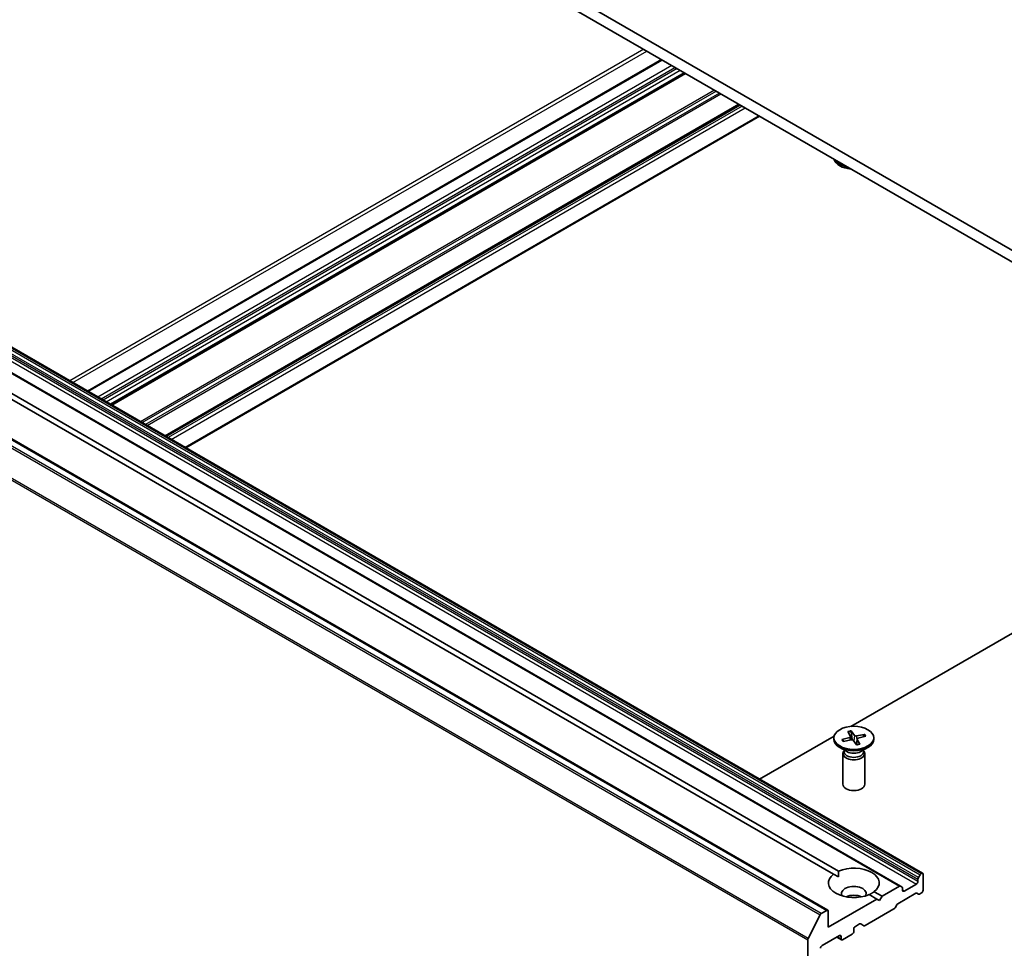
# Model space of a CAD drawing. Units: millimetres. Extents: x 7 to 5531, y 4 to 1268.
# Drawn here: x 137 to 154, y 54 to 70 of the extents above; entities that cross this region are included whole.
import ezdxf

# ---------------------------------------------------------------- set-up
doc = ezdxf.new("R2010")
doc.units = ezdxf.units.MM
doc.header["$LTSCALE"] = 0.5
doc.layers.add('Visible (ISO)', color=7, linetype='Continuous', lineweight=35)
doc.layers.add('Visible Narrow (ISO)', color=7, linetype='Continuous', lineweight=25)

msp = doc.modelspace()

# ---------------------------------------------------------------- linework, layer by layer
at = {"layer": 'Visible (ISO)'}
for p, q in [((155.574, 64.798), (137.013, 75.514)), ((137.013, 75.31), (155.574, 64.594)), ((147.812, 69.075), (137.914, 63.361)), ((148.216, 68.842), (138.319, 63.128)), ((149.157, 68.299), (139.26, 62.584)), ((139.607, 62.384), (149.504, 68.098)), ((152.314, 55.048), (134.636, 65.254)), ((151.932, 54.827), (134.254, 65.033)), ((150.679, 54.41), (133.001, 64.616)), ((150.778, 55.034), (134.597, 64.376)), ((134.685, 64.427), (150.866, 55.085)), ((151.079, 57.579), (155.574, 60.174)), ((149.504, 56.67), (150.788, 57.411)), ((151.023, 57.49), (151.073, 57.409)), ((151.074, 57.405), (151.08, 57.35)), ((151.082, 57.503), (151.139, 57.424)), ((151.099, 57.351), (151.085, 57.491)), ((151.315, 57.443), (151.174, 57.415)), ((151.337, 57.41), (151.2, 57.377)), ((151.304, 57.435), (151.287, 57.398)), ((150.785, 57.383), (150.785, 57.358)), ((150.92, 57.356), (151.057, 57.389)), ((150.949, 57.323), (150.93, 57.352)), ((150.942, 57.322), (151.083, 57.351)), ((151.175, 57.262), (151.118, 57.341)), ((151.183, 57.363), (151.172, 57.266)), ((151.234, 57.275), (151.184, 57.356)), ((151.472, 57.383), (151.472, 57.358)), ((151.009, 57.146), (150.885, 57.217)), ((150.941, 57.112), (150.941, 56.582)), ((150.96, 57.161), (150.953, 57.15)), ((150.96, 57.174), (150.96, 57.144)), ((151.247, 57.146), (151.371, 57.217)), ((151.297, 57.174), (151.297, 57.144)), ((151.297, 57.161), (151.304, 57.15)), ((151.316, 57.112), (151.316, 56.582)), ((150.778, 55.034), (150.863, 54.985)), ((152.241, 54.973), (152.27, 55.022)), ((152.295, 55.046), (152.288, 55.042)), ((152.322, 54.755), (152.322, 55.03)), ((152.207, 54.862), (151.995, 54.74)), ((152.233, 54.946), (152.233, 54.908)), ((151.526, 54.602), (151.39, 54.68)), ((151.479, 54.731), (151.615, 54.653)), ((151.913, 54.825), (151.615, 54.653)), ((151.886, 54.524), (152.196, 54.703)), ((151.932, 54.827), (151.96, 54.81)), ((151.968, 54.755), (151.968, 54.793)), ((152.243, 54.688), (152.215, 54.705)), ((152.262, 54.69), (152.295, 54.709)), ((151.526, 54.602), (150.686, 54.117)), ((151.57, 54.576), (151.526, 54.602)), ((151.615, 54.653), (151.57, 54.576)), ((150.66, 54.408), (150.566, 54.354)), ((150.686, 54.117), (150.686, 54.393)), ((151.321, 54.146), (151.82, 54.435)), ((151.868, 54.504), (151.839, 54.455)), ((150.339, 53.925), (150.546, 54.331)), ((151.155, 54.132), (151.228, 54.174)), ((151.302, 54.144), (151.247, 54.176)), ((150.934, 53.903), (151.102, 54)), ((151.128, 54.046), (151.128, 54.086)), ((150.333, 53.902), (150.333, 42.901)), ((150.58, 53.801), (150.881, 53.974)), ((150.915, 53.901), (150.835, 53.947)), ((150.907, 53.959), (150.907, 53.918))]:
    msp.add_line(p, q, dxfattribs=at)
for centre, major_axis, start_param, end_param in [((151.128, 67.385), (-0.344, 0), 0.143938, 1.426859), ((151.128, 67.411), (-0.344, 0), 0.313945, 1.256852), ((151.046, 57.404), (0.0281, 0), 5.107626, 6.622152), ((151.165, 57.43), (0.0281, 0), 3.536829, 5.051355), ((151.128, 57.358), (0.344, 0), 3.141593, 6.283185), ((151.092, 57.335), (-0.0281, 0), 3.536829, 5.051355), ((151.211, 57.362), (-0.0281, 0), 5.107626, 6.622152), ((151.128, 57.112), (0.188, 0), 2.780226, 6.644552), ((151.128, 57.144), (0.168, 0), 3.141593, 6.283185), ((151.128, 57.214), (-0.168, 0), 0.785398, 2.356194), ((151.128, 56.582), (0.188, 0), 3.141593, 6.283185), ((151.128, 54.883), (-0.438, 0), 5.641135, 8.496032), ((151.128, 54.883), (0.438, 0), 5.641135, 8.496032), ((152.288, 55.011), (0.0188, 0.0325), 0.785398, 1.570796), ((152.295, 55.015), (0.0188, 0.0325), 5.497787, 7.068583), ((152.207, 54.893), (0.0187, 0.0325), 3.926991, 5.497787), ((152.26, 54.962), (0.0188, 0.0325), 1.570796, 2.356194), ((151.128, 54.699), (0.213, 0), 5.943961, 9.764003), ((151.128, 54.546), (-0.213, 0), 4.040638, 5.38414), ((151.913, 54.795), (0.0188, 0.0325), 0, 0.785398), ((151.942, 54.778), (0.0187, 0.0325), 5.497787, 6.283185), ((151.995, 54.77), (-0.0188, -0.0325), 5.497787, 7.068583), ((152.196, 54.672), (0.0187, 0.0325), 0, 0.785398), ((152.262, 54.72), (-0.0188, -0.0325), 0, 0.785398), ((152.295, 54.74), (-0.0188, -0.0325), 0.785398, 2.356194), ((151.886, 54.493), (-0.0187, -0.0325), 3.926991, 4.712389), ((150.566, 54.323), (0.0188, 0.0325), 0.785398, 1.661456), ((150.66, 54.377), (0.0188, 0.0325), 5.497787, 7.068583), ((151.82, 54.465), (-0.0188, -0.0325), 0.785398, 1.570796), ((151.228, 54.144), (0.0187, 0.0325), 0, 0.785398), ((151.102, 54.03), (-0.0188, -0.0325), 0.785398, 2.356194), ((151.155, 54.102), (-0.0187, -0.0325), 3.926991, 5.497787), ((151.321, 54.177), (-0.0188, -0.0325), 0, 0.785398), ((150.359, 53.917), (0.0188, 0.0325), 1.661456, 2.356194), ((150.881, 53.944), (0.0188, 0.0325), 5.497787, 7.068583), ((150.934, 53.933), (-0.0188, -0.0325), 5.497787, 7.068583), ((150.58, 53.77), (-0.0187, -0.0325), 3.926991, 5.497787)]:
    msp.add_ellipse(centre, major_axis=major_axis, ratio=0.57735, start_param=start_param, end_param=end_param, dxfattribs=at)
msp.add_ellipse((151.128, 57.383), major_axis=(-0.344, 0), ratio=0.57735, dxfattribs=at)
for points, knots in [([(151.082, 57.503), (151.082, 57.502), (151.083, 57.501), (151.084, 57.499), (151.085, 57.497), (151.085, 57.494), (151.085, 57.493), (151.085, 57.491)], [0.01516537, 0.01516537, 0.01516537, 0.01516537, 0.01897531, 0.01897531, 0.02273345, 0.02273345, 0.02576772, 0.02576772, 0.02576772, 0.02576772]), ([(151.304, 57.435), (151.305, 57.436), (151.306, 57.438), (151.307, 57.44), (151.309, 57.441), (151.312, 57.442), (151.313, 57.443), (151.315, 57.443)], [0.03461835, 0.03461835, 0.03461835, 0.03461835, 0.03765262, 0.03765262, 0.04141077, 0.04141077, 0.04522071, 0.04522071, 0.04522071, 0.04522071]), ([(150.92, 57.356), (150.921, 57.356), (150.923, 57.356), (150.925, 57.356), (150.927, 57.355), (150.929, 57.354), (150.93, 57.353), (150.93, 57.352)], [0.01516537, 0.01516537, 0.01516537, 0.01516537, 0.01897531, 0.01897531, 0.02273345, 0.02273345, 0.02576772, 0.02576772, 0.02576772, 0.02576772]), ([(150.948, 57.323), (150.948, 57.324), (150.947, 57.325), (150.945, 57.327), (150.944, 57.328), (150.942, 57.33), (150.942, 57.331), (150.94, 57.334), (150.939, 57.335), (150.939, 57.336)], [6.164769, 6.164769, 6.164769, 6.164769, 6.1937715, 6.1937715, 6.2258449, 6.2258449, 6.2579183, 6.2579183, 6.2899916, 6.2899916, 6.2899916, 6.2899916]), ([(151.231, 57.277), (151.227, 57.276), (151.223, 57.275), (151.216, 57.273), (151.212, 57.272), (151.205, 57.27), (151.201, 57.269), (151.193, 57.267), (151.189, 57.267), (151.181, 57.265), (151.177, 57.265), (151.174, 57.264)], [4.5598355, 4.5598355, 4.5598355, 4.5598355, 4.6207936, 4.6207936, 4.6817517, 4.6817517, 4.7427098, 4.7427098, 4.8036679, 4.8036679, 4.8592328, 4.8592328, 4.8592328, 4.8592328]), ([(151.231, 57.277), (151.231, 57.277), (151.232, 57.277), (151.232, 57.277), (151.233, 57.276), (151.234, 57.275)], [0.038667461, 0.038667461, 0.038667461, 0.038667461, 0.04141077, 0.04141077, 0.045220711, 0.045220711, 0.045220711, 0.045220711])]:
    msp.add_open_spline(points, degree=3, knots=knots, dxfattribs=at)
for points in [[(150.863, 54.985), (150.863, 55.032), (150.866, 55.085)], [(151.479, 54.731), (151.435, 54.702), (151.394, 54.678)]]:
    msp.add_open_spline(points, degree=2, dxfattribs=at)
at = {"layer": 'Visible Narrow (ISO)'}
for p, q in [((147.504, 69.253), (137.607, 63.539)), ((137.66, 63.508), (147.558, 69.222)), ((137.925, 63.355), (147.823, 69.069)), ((147.991, 68.972), (138.093, 63.258)), ((138.146, 63.227), (148.044, 68.942)), ((148.079, 68.921), (138.182, 63.207)), ((138.235, 63.176), (148.132, 68.891)), ((148.205, 68.848), (138.308, 63.134)), ((138.33, 63.121), (148.227, 68.836)), ((148.727, 68.547), (138.829, 62.833)), ((138.856, 62.818), (148.753, 68.532)), ((148.81, 68.499), (138.913, 62.785)), ((138.94, 62.769), (148.837, 68.484)), ((149.146, 68.305), (139.249, 62.591)), ((139.271, 62.578), (149.168, 68.292)), ((149.202, 68.273), (139.304, 62.559)), ((139.357, 62.528), (149.255, 68.242)), ((149.493, 68.105), (139.596, 62.39)), ((134.592, 65.228), (152.27, 55.022)), ((152.288, 55.042), (134.611, 65.248)), ((134.617, 65.252), (152.295, 55.046)), ((134.529, 65.068), (152.207, 54.862)), ((134.556, 65.153), (152.233, 54.946)), ((152.233, 54.908), (134.556, 65.114)), ((152.241, 54.973), (134.563, 65.179)), ((134.235, 65.031), (151.913, 54.825)), ((132.868, 64.537), (150.546, 54.331)), ((150.566, 54.354), (132.889, 64.56)), ((132.982, 64.614), (150.66, 54.408)), ((132.655, 64.108), (150.333, 53.902)), ((150.339, 53.925), (132.661, 64.131)), ((151.139, 57.424), (151.13, 57.325)), ((151.174, 57.415), (151.178, 57.316)), ((151.057, 57.389), (151.059, 57.346)), ((151.184, 57.356), (151.175, 57.264)), ((151.995, 54.74), (151.968, 54.755)), ((150.907, 53.918), (150.846, 53.954)), ((150.881, 53.974), (150.907, 53.959))]:
    msp.add_line(p, q, dxfattribs=at)
for centre, major_axis, start_param, end_param in [((151.128, 57.383), (-0.214, 0), 4.93256, 5.22642), ((151.128, 57.377), (0.203, 0), 1.784171, 2.078221), ((151.128, 57.377), (0.203, 0), 0.255914, 0.520828), ((151.128, 57.383), (0.214, 0), 0.220171, 0.514031), ((151.128, 57.383), (-0.214, 0), 0.220171, 0.514031), ((151.128, 57.377), (-0.203, 0), 0.213375, 0.360295), ((151.128, 57.383), (0.214, 0), 4.93256, 5.22642)]:
    msp.add_ellipse(centre, major_axis=major_axis, ratio=0.57735, start_param=start_param, end_param=end_param, dxfattribs=at)

doc.saveas('drawing.dxf')
